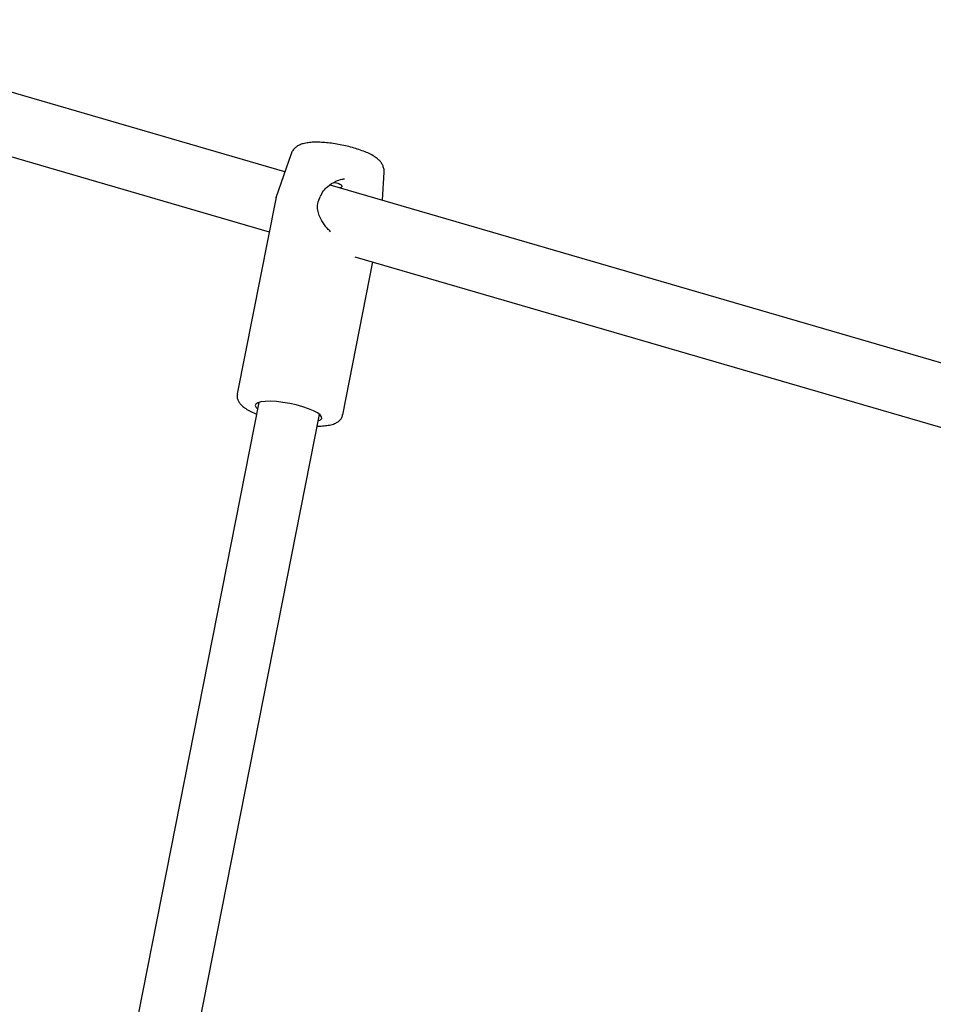
# Model space of a CAD drawing. Units: millimetres. Extents: x -5645 to 4839, y -3372 to 9387.
# Drawn here: x -3656 to -3420, y 5381 to 5636 of the extents above; entities that cross this region are included whole.
import ezdxf

# ---------------------------------------------------------------- set-up
doc = ezdxf.new("R2010")
doc.units = ezdxf.units.MM
doc.layers.add('Toestel 2D', color=7, linetype='Continuous', lineweight=20)

# ---------------------------------------------------------------- blocks, each defined once
blk = doc.blocks.new('BG-8167-RB')
at = {"layer": 'Toestel 2D', "lineweight": 25}
for points in [[(-3587.72, 5596.22), (-3587.72, 5596.22), (-3722.73, 5635.55), (-3722.73, 5635.55)], [(-3727.2, 5620.19), (-3727.2, 5620.19), (-3591.78, 5580.74), (-3591.78, 5580.74)], [(-3586.11, 5600.89), (-3586.11, 5600.89), (-3590.04, 5589.48), (-3590.04, 5589.48)], [(-3562.52, 5588.88), (-3562.52, 5588.88), (-3562.1, 5596.15), (-3562.1, 5596.15)], [(-3392.79, 5539.45), (-3392.79, 5539.45), (-3576.05, 5592.83), (-3576.05, 5592.83)], [(-3590.1, 5589.25), (-3590.1, 5589.25), (-3600.04, 5538.86), (-3600.04, 5538.86)], [(-3590.04, 5589.48), (-3590.04, 5589.48), (-3590.01, 5589.54), (-3590.01, 5589.54)], [(-3572.77, 5533.48), (-3572.77, 5533.48), (-3564.98, 5572.94), (-3564.98, 5572.94)], [(-3569.61, 5574.29), (-3569.61, 5574.29), (-3395.2, 5523.49), (-3395.2, 5523.49)], [(-3594.46, 5536.65), (-3594.46, 5536.65), (-3652.04, 5244.82), (-3652.04, 5244.82)], [(-3636.34, 5241.72), (-3636.34, 5241.72), (-3578.77, 5533.55), (-3578.77, 5533.55)]]:
    blk.add_open_spline(points, degree=3, dxfattribs=at)
for points, knots in [([(-3582.31, 5603.67), (-3582.55, 5603.62), (-3582.79, 5603.57), (-3583.02, 5603.51), (-3583.02, 5603.51), (-3583.36, 5603.41), (-3583.69, 5603.29), (-3584.02, 5603.13), (-3584.02, 5603.13), (-3584.3, 5603), (-3584.57, 5602.84), (-3584.82, 5602.65), (-3584.82, 5602.65), (-3585.07, 5602.46), (-3585.29, 5602.24), (-3585.51, 5601.98), (-3585.51, 5601.98), (-3585.72, 5601.73), (-3585.91, 5601.46), (-3586.01, 5601.14), (-3586.01, 5601.14), (-3586.04, 5601.06), (-3586.06, 5600.97), (-3586.08, 5600.88)], [0, 0, 0, 0, 0.142857, 0.142857, 0.142857, 0.142857, 0.285714, 0.285714, 0.285714, 0.285714, 0.428571, 0.428571, 0.428571, 0.428571, 0.571429, 0.571429, 0.571429, 0.571429, 0.714286, 0.714286, 0.714286, 0.714286, 1, 1, 1, 1]), ([(-3562.12, 5596.17), (-3562.11, 5596.23), (-3562.1, 5596.28), (-3562.09, 5596.34), (-3562.09, 5596.34), (-3562.05, 5596.67), (-3562.12, 5597), (-3562.22, 5597.31), (-3562.22, 5597.31), (-3562.31, 5597.61), (-3562.42, 5597.89), (-3562.55, 5598.15), (-3562.55, 5598.15), (-3562.69, 5598.41), (-3562.86, 5598.65), (-3563.04, 5598.87), (-3563.04, 5598.87), (-3563.24, 5599.11), (-3563.46, 5599.33), (-3563.69, 5599.53), (-3563.69, 5599.53), (-3563.98, 5599.77), (-3564.28, 5599.99), (-3564.61, 5600.2), (-3564.61, 5600.2), (-3565.03, 5600.47), (-3565.48, 5600.71), (-3565.98, 5600.95), (-3565.98, 5600.95), (-3566.41, 5601.16), (-3566.88, 5601.36), (-3567.37, 5601.55), (-3567.37, 5601.55), (-3567.89, 5601.75), (-3568.43, 5601.94), (-3569.01, 5602.13), (-3569.01, 5602.13), (-3569.56, 5602.3), (-3570.14, 5602.47), (-3570.73, 5602.63), (-3570.73, 5602.63), (-3571.31, 5602.78), (-3571.91, 5602.92), (-3572.52, 5603.05), (-3572.52, 5603.05), (-3573.12, 5603.18), (-3573.72, 5603.3), (-3574.32, 5603.4), (-3574.32, 5603.4), (-3574.93, 5603.5), (-3575.53, 5603.59), (-3576.12, 5603.66), (-3576.12, 5603.66), (-3576.71, 5603.73), (-3577.29, 5603.78), (-3577.85, 5603.82), (-3577.85, 5603.82), (-3578.42, 5603.86), (-3578.97, 5603.88), (-3579.5, 5603.89), (-3579.5, 5603.89), (-3580.04, 5603.89), (-3580.56, 5603.88), (-3581.04, 5603.83), (-3581.04, 5603.83), (-3581.48, 5603.79), (-3581.9, 5603.73), (-3582.31, 5603.67)], [0, 0, 0, 0, 0.055556, 0.055556, 0.055556, 0.055556, 0.111111, 0.111111, 0.111111, 0.111111, 0.166667, 0.166667, 0.166667, 0.166667, 0.222222, 0.222222, 0.222222, 0.222222, 0.277778, 0.277778, 0.277778, 0.277778, 0.333333, 0.333333, 0.333333, 0.333333, 0.388889, 0.388889, 0.388889, 0.388889, 0.444444, 0.444444, 0.444444, 0.444444, 0.5, 0.5, 0.5, 0.5, 0.555556, 0.555556, 0.555556, 0.555556, 0.611111, 0.611111, 0.611111, 0.611111, 0.666667, 0.666667, 0.666667, 0.666667, 0.722222, 0.722222, 0.722222, 0.722222, 0.777778, 0.777778, 0.777778, 0.777778, 0.833333, 0.833333, 0.833333, 0.833333, 0.888889, 0.888889, 0.888889, 0.888889, 1, 1, 1, 1]), ([(-3578.58, 5589.84), (-3578.32, 5590.34), (-3578.06, 5590.85), (-3577.73, 5591.3), (-3577.73, 5591.3), (-3577.42, 5591.72), (-3577.05, 5592.09), (-3576.66, 5592.43), (-3576.66, 5592.43), (-3576.01, 5592.99), (-3575.3, 5593.45), (-3574.54, 5593.8), (-3574.54, 5593.8), (-3574.04, 5594.03), (-3573.52, 5594.22), (-3573.02, 5594.33), (-3573.02, 5594.33), (-3572.86, 5594.37), (-3572.71, 5594.4), (-3572.57, 5594.42), (-3572.57, 5594.42), (-3572.52, 5594.43), (-3572.47, 5594.44), (-3572.43, 5594.45), (-3572.43, 5594.45), (-3572.4, 5594.45), (-3572.37, 5594.46), (-3572.35, 5594.46)], [0, 0, 0, 0, 0.125, 0.125, 0.125, 0.125, 0.25, 0.25, 0.25, 0.25, 0.375, 0.375, 0.375, 0.375, 0.5, 0.5, 0.5, 0.5, 0.625, 0.625, 0.625, 0.625, 0.75, 0.75, 0.75, 0.75, 1, 1, 1, 1]), ([(-3575.02, 5593.49), (-3574.81, 5593.47), (-3574.61, 5593.45), (-3574.41, 5593.41), (-3574.41, 5593.41), (-3574.18, 5593.36), (-3573.96, 5593.29), (-3573.77, 5593.21), (-3573.77, 5593.21), (-3573.59, 5593.13), (-3573.43, 5593.04), (-3573.31, 5592.94), (-3573.31, 5592.94), (-3573.19, 5592.85), (-3573.1, 5592.74), (-3573.05, 5592.64), (-3573.05, 5592.64), (-3573, 5592.54), (-3573, 5592.44), (-3573.03, 5592.36), (-3573.03, 5592.36), (-3573.06, 5592.28), (-3573.13, 5592.2), (-3573.25, 5592.16), (-3573.25, 5592.16), (-3573.35, 5592.13), (-3573.47, 5592.12), (-3573.6, 5592.11)], [0, 0, 0, 0, 0.125, 0.125, 0.125, 0.125, 0.25, 0.25, 0.25, 0.25, 0.375, 0.375, 0.375, 0.375, 0.5, 0.5, 0.5, 0.5, 0.625, 0.625, 0.625, 0.625, 0.75, 0.75, 0.75, 0.75, 1, 1, 1, 1]), ([(-3589.97, 5589.6), (-3590, 5589.55), (-3590.03, 5589.49), (-3590.05, 5589.44), (-3590.05, 5589.44), (-3590.07, 5589.37), (-3590.07, 5589.3), (-3590.07, 5589.22)], [0, 0, 0, 0, 0.333333, 0.333333, 0.333333, 0.333333, 1, 1, 1, 1]), ([(-3575.91, 5580.75), (-3576.19, 5581.01), (-3576.46, 5581.28), (-3576.71, 5581.55), (-3576.71, 5581.55), (-3577.3, 5582.18), (-3577.79, 5582.87), (-3578.2, 5583.59), (-3578.2, 5583.59), (-3578.69, 5584.46), (-3579.06, 5585.38), (-3579.21, 5586.36), (-3579.21, 5586.36), (-3579.29, 5586.9), (-3579.31, 5587.46), (-3579.21, 5588), (-3579.21, 5588), (-3579.1, 5588.6), (-3578.86, 5589.17), (-3578.62, 5589.75)], [0, 0, 0, 0, 0.166667, 0.166667, 0.166667, 0.166667, 0.333333, 0.333333, 0.333333, 0.333333, 0.5, 0.5, 0.5, 0.5, 0.666667, 0.666667, 0.666667, 0.666667, 1, 1, 1, 1]), ([(-3600.01, 5538.82), (-3600.05, 5538.6), (-3600.09, 5538.38), (-3600.09, 5538.17), (-3600.09, 5538.17), (-3600.09, 5537.88), (-3600.01, 5537.6), (-3599.91, 5537.34), (-3599.91, 5537.34), (-3599.81, 5537.08), (-3599.69, 5536.84), (-3599.54, 5536.62), (-3599.54, 5536.62), (-3599.38, 5536.38), (-3599.19, 5536.16), (-3598.98, 5535.95), (-3598.98, 5535.95), (-3598.72, 5535.7), (-3598.44, 5535.46), (-3598.13, 5535.24), (-3598.13, 5535.24), (-3597.75, 5534.97), (-3597.32, 5534.71), (-3596.86, 5534.46), (-3596.86, 5534.46), (-3596.41, 5534.22), (-3595.93, 5533.98), (-3595.37, 5533.75), (-3595.37, 5533.75), (-3595.27, 5533.71), (-3595.16, 5533.67), (-3595.06, 5533.63)], [0, 0, 0, 0, 0.111111, 0.111111, 0.111111, 0.111111, 0.222222, 0.222222, 0.222222, 0.222222, 0.333333, 0.333333, 0.333333, 0.333333, 0.444444, 0.444444, 0.444444, 0.444444, 0.555556, 0.555556, 0.555556, 0.555556, 0.666667, 0.666667, 0.666667, 0.666667, 0.777778, 0.777778, 0.777778, 0.777778, 1, 1, 1, 1]), ([(-3593.92, 5536.78), (-3593.92, 5536.78), (-3594.73, 5536.55), (-3594.73, 5536.55), (-3594.73, 5536.55), (-3594.73, 5536.55), (-3595.23, 5536.23), (-3595.23, 5536.23), (-3595.23, 5536.23), (-3595.23, 5536.23), (-3595.37, 5535.82), (-3595.37, 5535.82), (-3595.37, 5535.82), (-3595.37, 5535.82), (-3595.17, 5535.35), (-3595.17, 5535.35), (-3595.17, 5535.35), (-3595.17, 5535.35), (-3594.79, 5534.97), (-3594.79, 5534.97)], [0, 0, 0, 0, 0.166667, 0.166667, 0.166667, 0.166667, 0.333333, 0.333333, 0.333333, 0.333333, 0.5, 0.5, 0.5, 0.5, 0.666667, 0.666667, 0.666667, 0.666667, 1, 1, 1, 1]), ([(-3579.1, 5531.87), (-3579.1, 5531.87), (-3578.54, 5532.12), (-3578.54, 5532.12), (-3578.54, 5532.12), (-3578.54, 5532.12), (-3578.22, 5532.49), (-3578.22, 5532.49), (-3578.22, 5532.49), (-3578.22, 5532.49), (-3578.25, 5532.93), (-3578.25, 5532.93), (-3578.25, 5532.93), (-3578.25, 5532.93), (-3578.62, 5533.43), (-3578.62, 5533.43), (-3578.62, 5533.43), (-3578.62, 5533.43), (-3579.34, 5533.96), (-3579.34, 5533.96), (-3579.34, 5533.96), (-3579.34, 5533.96), (-3580.35, 5534.5), (-3580.35, 5534.5), (-3580.35, 5534.5), (-3580.35, 5534.5), (-3581.63, 5535.03), (-3581.63, 5535.03), (-3581.63, 5535.03), (-3581.63, 5535.03), (-3583.12, 5535.53), (-3583.12, 5535.53), (-3583.12, 5535.53), (-3583.12, 5535.53), (-3584.77, 5535.98), (-3584.77, 5535.98), (-3584.77, 5535.98), (-3584.77, 5535.98), (-3586.49, 5536.36), (-3586.49, 5536.36), (-3586.49, 5536.36), (-3586.49, 5536.36), (-3588.22, 5536.65), (-3588.22, 5536.65), (-3588.22, 5536.65), (-3588.22, 5536.65), (-3589.9, 5536.85), (-3589.9, 5536.85), (-3589.9, 5536.85), (-3589.9, 5536.85), (-3591.45, 5536.93), (-3591.45, 5536.93), (-3591.45, 5536.93), (-3591.45, 5536.93), (-3592.8, 5536.91), (-3592.8, 5536.91), (-3592.8, 5536.91), (-3592.8, 5536.91), (-3593.92, 5536.78), (-3593.92, 5536.78)], [0, 0, 0, 0, 0.0625, 0.0625, 0.0625, 0.0625, 0.125, 0.125, 0.125, 0.125, 0.1875, 0.1875, 0.1875, 0.1875, 0.25, 0.25, 0.25, 0.25, 0.3125, 0.3125, 0.3125, 0.3125, 0.375, 0.375, 0.375, 0.375, 0.4375, 0.4375, 0.4375, 0.4375, 0.5, 0.5, 0.5, 0.5, 0.5625, 0.5625, 0.5625, 0.5625, 0.625, 0.625, 0.625, 0.625, 0.6875, 0.6875, 0.6875, 0.6875, 0.75, 0.75, 0.75, 0.75, 0.8125, 0.8125, 0.8125, 0.8125, 0.875, 0.875, 0.875, 0.875, 1, 1, 1, 1]), ([(-3579.36, 5530.54), (-3579.17, 5530.53), (-3578.97, 5530.53), (-3578.78, 5530.53), (-3578.78, 5530.53), (-3578.22, 5530.54), (-3577.72, 5530.58), (-3577.25, 5530.64), (-3577.25, 5530.64), (-3576.75, 5530.69), (-3576.29, 5530.77), (-3575.86, 5530.87), (-3575.86, 5530.87), (-3575.39, 5530.98), (-3574.97, 5531.12), (-3574.56, 5531.32), (-3574.56, 5531.32), (-3574.3, 5531.45), (-3574.04, 5531.61), (-3573.81, 5531.8), (-3573.81, 5531.8), (-3573.6, 5531.98), (-3573.4, 5532.18), (-3573.22, 5532.42), (-3573.22, 5532.42), (-3573.05, 5532.65), (-3572.9, 5532.91), (-3572.84, 5533.2), (-3572.84, 5533.2), (-3572.82, 5533.29), (-3572.81, 5533.39), (-3572.8, 5533.49)], [0, 0, 0, 0, 0.111111, 0.111111, 0.111111, 0.111111, 0.222222, 0.222222, 0.222222, 0.222222, 0.333333, 0.333333, 0.333333, 0.333333, 0.444444, 0.444444, 0.444444, 0.444444, 0.555556, 0.555556, 0.555556, 0.555556, 0.666667, 0.666667, 0.666667, 0.666667, 0.777778, 0.777778, 0.777778, 0.777778, 1, 1, 1, 1])]:
    blk.add_open_spline(points, degree=3, knots=knots, dxfattribs=at)

msp = doc.modelspace()

# ---------------------------------------------------------------- block references
msp.add_blockref('BG-8167-RB', (0, 0))

doc.saveas('drawing.dxf')
